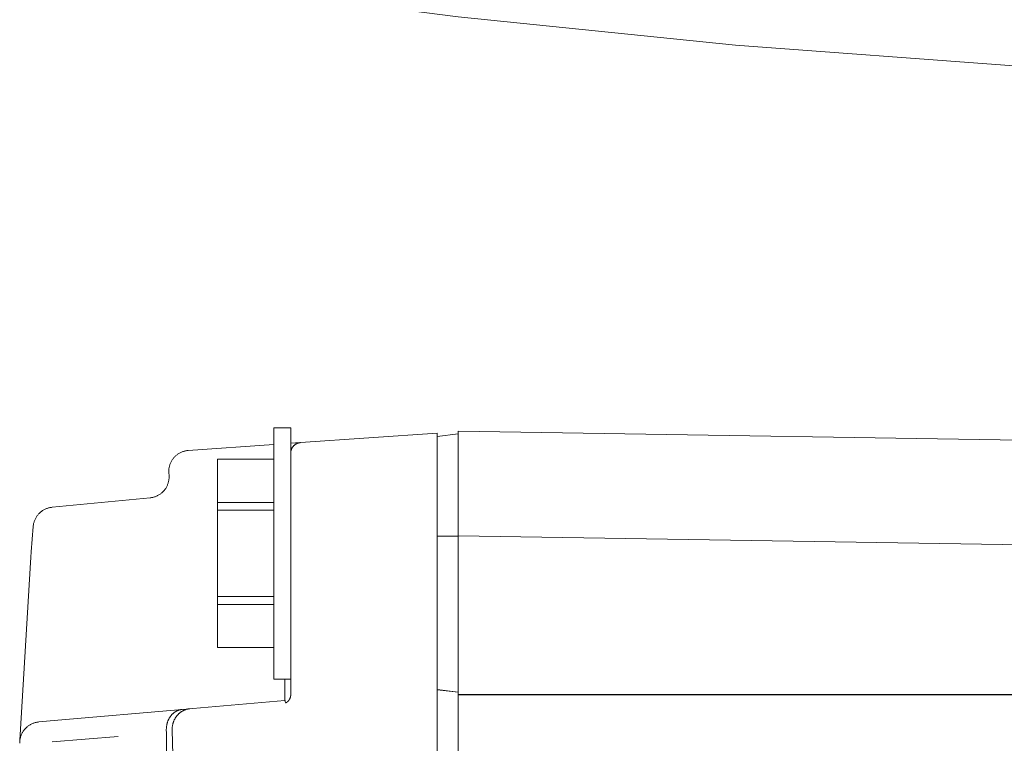
# Model space of a CAD drawing. Units: millimetres. Extents: x -1752 to 4008, y -2030 to 3600.
# Drawn here: x 2887 to 2935, y 1044 to 1079 of the extents above; entities that cross this region are included whole.
import ezdxf

# ---------------------------------------------------------------- set-up
doc = ezdxf.new("R2010")
doc.units = ezdxf.units.MM
doc.layers.add('Make2D$Visible$Curves$0', color=254, linetype='Continuous', lineweight=0, true_color=0xbebebe)

msp = doc.modelspace()

# ---------------------------------------------------------------- linework, layer by layer
at = {"layer": 'Make2D$Visible$Curves$0'}
for points in [[(2934.981, 1076.349), (2921.688, 1077.345), (2908.427, 1078.696), (2895.207, 1080.4)], [(2899.635, 1059.059), (2900.435, 1059.059)], [(2899.635, 1059.059), (2899.635, 1053.059)], [(2900.435, 1053.059), (2900.435, 1059.059)], [(2900.9, 1058.352), (2907.435, 1058.809)], [(2907.435, 1058.809), (2907.435, 1053.821)], [(2907.435, 1058.644), (2908.435, 1058.767)], [(2908.435, 1058.895), (2940.3, 1058.394)], [(2908.435, 1053.896), (2908.435, 1058.895)], [(2895.54, 1057.977), (2899.635, 1058.263)], [(2900.435, 1058.319), (2900.886, 1058.351)], [(2900.696, 1058.291), (2900.681, 1058.283), (2900.666, 1058.274), (2900.652, 1058.264), (2900.638, 1058.254), (2900.624, 1058.244), (2900.61, 1058.233), (2900.597, 1058.221), (2900.585, 1058.21), (2900.573, 1058.197), (2900.561, 1058.185), (2900.55, 1058.171), (2900.539, 1058.158), (2900.529, 1058.144), (2900.519, 1058.13), (2900.509, 1058.115), (2900.501, 1058.101), (2900.492, 1058.085), (2900.485, 1058.07), (2900.477, 1058.054), (2900.471, 1058.038), (2900.464, 1058.022), (2900.459, 1058.006), (2900.454, 1057.989), (2900.449, 1057.973), (2900.446, 1057.956), (2900.442, 1057.939), (2900.44, 1057.922), (2900.438, 1057.905), (2900.436, 1057.887), (2900.435, 1057.87), (2900.435, 1057.853)], [(2900.887, 1058.351), (2900.87, 1058.349), (2900.854, 1058.346), (2900.837, 1058.343), (2900.821, 1058.339), (2900.804, 1058.335), (2900.788, 1058.33), (2900.772, 1058.325), (2900.757, 1058.319), (2900.741, 1058.313), (2900.726, 1058.306), (2900.711, 1058.299), (2900.696, 1058.291)], [(2900.9, 1058.352), (2900.887, 1058.351)], [(2894.609, 1056.979), (2894.61, 1057.013), (2894.612, 1057.048), (2894.615, 1057.081), (2894.619, 1057.115), (2894.624, 1057.149), (2894.63, 1057.183), (2894.638, 1057.216), (2894.646, 1057.249), (2894.656, 1057.282), (2894.667, 1057.314), (2894.679, 1057.346), (2894.692, 1057.377), (2894.706, 1057.408), (2894.721, 1057.439), (2894.738, 1057.469), (2894.755, 1057.498), (2894.773, 1057.527), (2894.792, 1057.556), (2894.812, 1057.583), (2894.833, 1057.61), (2894.855, 1057.636), (2894.878, 1057.661), (2894.902, 1057.686), (2894.926, 1057.71), (2894.952, 1057.732), (2894.978, 1057.754), (2895.004, 1057.776), (2895.032, 1057.796), (2895.06, 1057.815), (2895.089, 1057.833), (2895.118, 1057.85), (2895.148, 1057.867), (2895.179, 1057.882), (2895.21, 1057.896), (2895.241, 1057.909), (2895.273, 1057.921), (2895.306, 1057.932), (2895.338, 1057.942), (2895.371, 1057.951), (2895.405, 1057.958), (2895.438, 1057.965), (2895.472, 1057.97), (2895.506, 1057.974), (2895.54, 1057.977)], [(2896.935, 1057.559), (2896.935, 1057.554)], [(2896.935, 1057.554), (2896.935, 1055.492)], [(2896.935, 1057.554), (2899.635, 1057.554)], [(2894.612, 1056.91), (2894.611, 1056.933), (2894.61, 1056.956), (2894.609, 1056.979)], [(2894.621, 1056.78), (2894.612, 1056.91)], [(2894.078, 1055.82), (2894.109, 1055.836), (2894.139, 1055.854), (2894.168, 1055.872), (2894.197, 1055.891), (2894.225, 1055.912), (2894.252, 1055.933), (2894.279, 1055.955), (2894.305, 1055.979), (2894.329, 1056.003), (2894.354, 1056.028), (2894.377, 1056.053), (2894.399, 1056.08), (2894.421, 1056.107), (2894.441, 1056.135), (2894.461, 1056.164), (2894.479, 1056.193), (2894.496, 1056.223), (2894.513, 1056.254), (2894.528, 1056.285), (2894.542, 1056.317), (2894.555, 1056.349), (2894.567, 1056.381), (2894.578, 1056.414)], [(2894.578, 1056.414), (2894.587, 1056.446), (2894.596, 1056.479), (2894.603, 1056.511), (2894.609, 1056.544), (2894.614, 1056.577), (2894.618, 1056.611), (2894.621, 1056.644), (2894.623, 1056.677), (2894.623, 1056.711)], [(2894.623, 1056.711), (2894.621, 1056.78)], [(2889.034, 1055.264), (2893.719, 1055.715)], [(2893.719, 1055.715), (2893.753, 1055.719), (2893.787, 1055.724), (2893.82, 1055.731), (2893.854, 1055.738), (2893.887, 1055.747), (2893.92, 1055.756), (2893.952, 1055.767), (2893.984, 1055.779), (2894.016, 1055.792), (2894.047, 1055.806), (2894.078, 1055.821)], [(2896.935, 1055.492), (2896.935, 1055.12)], [(2899.635, 1055.492), (2896.935, 1055.492)], [(2888.133, 1054.348), (2888.137, 1054.383), (2888.141, 1054.418), (2888.147, 1054.452), (2888.154, 1054.486), (2888.162, 1054.52), (2888.172, 1054.554), (2888.182, 1054.587), (2888.194, 1054.62), (2888.207, 1054.652), (2888.221, 1054.684), (2888.236, 1054.716), (2888.252, 1054.747), (2888.269, 1054.777), (2888.287, 1054.807), (2888.307, 1054.836), (2888.327, 1054.864), (2888.348, 1054.892), (2888.37, 1054.919), (2888.393, 1054.945), (2888.417, 1054.97), (2888.442, 1054.995), (2888.468, 1055.018), (2888.495, 1055.041), (2888.522, 1055.062), (2888.55, 1055.083), (2888.579, 1055.103), (2888.608, 1055.122), (2888.638, 1055.139), (2888.669, 1055.156), (2888.7, 1055.172), (2888.732, 1055.186), (2888.764, 1055.199), (2888.797, 1055.212), (2888.83, 1055.223), (2888.863, 1055.233), (2888.897, 1055.241), (2888.931, 1055.249), (2888.965, 1055.255), (2889, 1055.26), (2889.034, 1055.264)], [(2896.935, 1055.12), (2896.935, 1050.997)], [(2896.935, 1055.12), (2899.635, 1055.12)], [(2888.039, 1053.134), (2888.133, 1054.348)], [(2907.435, 1053.889), (2908.435, 1053.889)], [(2907.435, 939.797), (2907.435, 1053.821)], [(2908.435, 1053.896), (2908.435, 1046.317)], [(2941.435, 1053.378), (2908.435, 1053.896)], [(2888.02, 1052.877), (2888.039, 1053.134)], [(2887.495, 1044.14), (2888.02, 1052.877)], [(2899.635, 1053.059), (2899.635, 1047.059)], [(2900.435, 1050.765), (2900.435, 1053.059)], [(2896.935, 1050.997), (2896.935, 1050.625)], [(2899.635, 1050.997), (2896.935, 1050.997)], [(2900.435, 1046.302), (2900.435, 1050.765)], [(2896.935, 1050.625), (2896.935, 1048.564)], [(2896.935, 1050.625), (2899.635, 1050.625)], [(2896.935, 1048.564), (2896.935, 1048.559)], [(2899.635, 1048.564), (2896.935, 1048.564)], [(2900.435, 1047.059), (2899.635, 1047.059)], [(2900.161, 1046.035), (2900.161, 1047.059)], [(2907.435, 1046.552), (2908.435, 1046.43)], [(2907.435, 1046.549), (2908.435, 1046.428)], [(2895.762, 1045.65), (2900.161, 1046.035)], [(2900.178, 1045.921), (2900.173, 1045.983), (2900.172, 1045.995), (2900.171, 1046.006), (2900.17, 1046.01), (2900.169, 1046.015), (2900.168, 1046.018), (2900.168, 1046.022), (2900.167, 1046.023), (2900.167, 1046.025), (2900.166, 1046.026), (2900.166, 1046.028), (2900.166, 1046.029), (2900.165, 1046.029), (2900.165, 1046.03), (2900.165, 1046.03), (2900.165, 1046.031), (2900.165, 1046.031), (2900.164, 1046.032), (2900.164, 1046.032), (2900.164, 1046.032), (2900.164, 1046.033), (2900.164, 1046.033), (2900.164, 1046.033), (2900.164, 1046.033), (2900.164, 1046.033), (2900.163, 1046.033), (2900.163, 1046.033), (2900.163, 1046.034), (2900.163, 1046.034), (2900.163, 1046.034), (2900.163, 1046.034), (2900.163, 1046.034), (2900.163, 1046.034), (2900.163, 1046.034), (2900.163, 1046.034), (2900.163, 1046.034), (2900.163, 1046.034), (2900.163, 1046.034), (2900.162, 1046.034), (2900.162, 1046.034), (2900.162, 1046.034), (2900.162, 1046.034), (2900.162, 1046.034), (2900.162, 1046.035), (2900.162, 1046.035), (2900.162, 1046.035), (2900.162, 1046.035), (2900.162, 1046.035), (2900.162, 1046.035), (2900.162, 1046.035), (2900.162, 1046.035), (2900.162, 1046.035), (2900.162, 1046.035), (2900.162, 1046.035), (2900.162, 1046.035), (2900.162, 1046.035), (2900.161, 1046.035), (2900.161, 1046.035), (2900.161, 1046.035), (2900.161, 1046.035), (2900.161, 1046.035), (2900.161, 1046.035), (2900.161, 1046.035), (2900.161, 1046.035)], [(2900.178, 1045.921), (2900.181, 1045.921), (2900.184, 1045.922), (2900.187, 1045.922), (2900.189, 1045.923), (2900.192, 1045.923), (2900.195, 1045.924), (2900.198, 1045.925), (2900.201, 1045.925), (2900.204, 1045.926), (2900.207, 1045.927), (2900.209, 1045.928), (2900.212, 1045.929), (2900.218, 1045.932), (2900.223, 1045.934), (2900.228, 1045.936), (2900.233, 1045.939), (2900.238, 1045.942), (2900.243, 1045.944), (2900.247, 1045.947), (2900.25, 1045.949), (2900.257, 1045.953), (2900.263, 1045.958), (2900.27, 1045.963), (2900.276, 1045.968), (2900.282, 1045.973), (2900.288, 1045.979), (2900.294, 1045.984), (2900.301, 1045.991), (2900.307, 1045.997), (2900.313, 1046.004), (2900.32, 1046.011), (2900.326, 1046.018), (2900.331, 1046.025), (2900.337, 1046.032), (2900.343, 1046.04), (2900.348, 1046.047), (2900.353, 1046.054), (2900.358, 1046.061), (2900.363, 1046.069), (2900.367, 1046.076), (2900.372, 1046.084), (2900.376, 1046.091), (2900.381, 1046.099), (2900.385, 1046.107), (2900.389, 1046.114), (2900.393, 1046.122), (2900.396, 1046.13), (2900.4, 1046.138), (2900.403, 1046.146), (2900.406, 1046.155), (2900.41, 1046.163), (2900.412, 1046.171), (2900.415, 1046.179), (2900.418, 1046.188), (2900.42, 1046.196), (2900.423, 1046.205), (2900.425, 1046.214), (2900.427, 1046.222), (2900.428, 1046.231), (2900.43, 1046.24), (2900.431, 1046.248), (2900.432, 1046.257), (2900.433, 1046.266), (2900.434, 1046.275), (2900.435, 1046.284), (2900.435, 1046.293), (2900.435, 1046.302)], [(2908.435, 1046.317), (2908.435, 1046.309)], [(2939.943, 1046.317), (2908.435, 1046.317)], [(2908.435, 947.309), (2908.435, 1046.309)], [(2939.935, 1046.309), (2908.435, 1046.309)], [(2889.316, 1045.086), (2895.253, 1045.605)], [(2894.492, 1044.611), (2894.492, 1044.67), (2894.494, 1044.701), (2894.496, 1044.734), (2894.499, 1044.768), (2894.503, 1044.803), (2894.509, 1044.84), (2894.512, 1044.858), (2894.516, 1044.877), (2894.521, 1044.898), (2894.526, 1044.919), (2894.531, 1044.94), (2894.537, 1044.96), (2894.543, 1044.98), (2894.549, 1045), (2894.556, 1045.019), (2894.563, 1045.038), (2894.571, 1045.057), (2894.578, 1045.076), (2894.586, 1045.094), (2894.595, 1045.112), (2894.603, 1045.13), (2894.612, 1045.148), (2894.621, 1045.165), (2894.631, 1045.182), (2894.642, 1045.202), (2894.654, 1045.221), (2894.667, 1045.24), (2894.679, 1045.258), (2894.692, 1045.276), (2894.706, 1045.294), (2894.719, 1045.311), (2894.733, 1045.328), (2894.747, 1045.344), (2894.762, 1045.359), (2894.776, 1045.375), (2894.791, 1045.389), (2894.806, 1045.403), (2894.822, 1045.417), (2894.837, 1045.43), (2894.853, 1045.443), (2894.864, 1045.452), (2894.876, 1045.461), (2894.888, 1045.47), (2894.9, 1045.478), (2894.912, 1045.486), (2894.924, 1045.494), (2894.936, 1045.501), (2894.949, 1045.508), (2894.961, 1045.515), (2894.974, 1045.522), (2894.986, 1045.529), (2894.999, 1045.535), (2895.012, 1045.541), (2895.024, 1045.547), (2895.037, 1045.552), (2895.05, 1045.557), (2895.062, 1045.562), (2895.075, 1045.566), (2895.087, 1045.571), (2895.099, 1045.575), (2895.112, 1045.579), (2895.124, 1045.582), (2895.137, 1045.585), (2895.15, 1045.589), (2895.162, 1045.591), (2895.175, 1045.594), (2895.188, 1045.597), (2895.2, 1045.599), (2895.213, 1045.601), (2895.226, 1045.602), (2895.239, 1045.604), (2895.253, 1045.605)], [(2894.771, 1044.636), (2894.771, 1044.672), (2894.773, 1044.708), (2894.775, 1044.745), (2894.777, 1044.763), (2894.779, 1044.781), (2894.781, 1044.801), (2894.784, 1044.821), (2894.788, 1044.84), (2894.791, 1044.86), (2894.796, 1044.88), (2894.8, 1044.899), (2894.805, 1044.919), (2894.81, 1044.938), (2894.816, 1044.957), (2894.822, 1044.976), (2894.828, 1044.995), (2894.834, 1045.013), (2894.841, 1045.032), (2894.849, 1045.05), (2894.856, 1045.068), (2894.864, 1045.086), (2894.873, 1045.106), (2894.883, 1045.125), (2894.893, 1045.144), (2894.903, 1045.163), (2894.914, 1045.181), (2894.925, 1045.199), (2894.936, 1045.217), (2894.948, 1045.235), (2894.96, 1045.252), (2894.972, 1045.269), (2894.984, 1045.285), (2894.997, 1045.302), (2895.01, 1045.318), (2895.024, 1045.333), (2895.038, 1045.348), (2895.052, 1045.363), (2895.066, 1045.378), (2895.081, 1045.392), (2895.095, 1045.406), (2895.11, 1045.419), (2895.126, 1045.432), (2895.141, 1045.445), (2895.157, 1045.457), (2895.173, 1045.469), (2895.19, 1045.482), (2895.207, 1045.493), (2895.225, 1045.505), (2895.243, 1045.516), (2895.261, 1045.526), (2895.279, 1045.537), (2895.297, 1045.546), (2895.316, 1045.555), (2895.334, 1045.564), (2895.353, 1045.572), (2895.372, 1045.58), (2895.39, 1045.587), (2895.409, 1045.594), (2895.428, 1045.6), (2895.447, 1045.606), (2895.466, 1045.611), (2895.484, 1045.616), (2895.502, 1045.62), (2895.52, 1045.624), (2895.538, 1045.627), (2895.556, 1045.63), (2895.574, 1045.633), (2895.591, 1045.635), (2895.609, 1045.636)], [(2895.253, 1045.605), (2895.609, 1045.636)], [(2895.609, 1045.636), (2895.762, 1045.65)], [(2888.403, 1045.006), (2889.316, 1045.086)], [(2887.491, 1044.055), (2887.493, 1044.089), (2887.496, 1044.123), (2887.501, 1044.157), (2887.506, 1044.191), (2887.513, 1044.225), (2887.521, 1044.258), (2887.53, 1044.291), (2887.54, 1044.324), (2887.552, 1044.356), (2887.564, 1044.388), (2887.578, 1044.419), (2887.592, 1044.45), (2887.608, 1044.481), (2887.624, 1044.511), (2887.642, 1044.54), (2887.661, 1044.569), (2887.68, 1044.597), (2887.701, 1044.624), (2887.722, 1044.651), (2887.745, 1044.677), (2887.768, 1044.702), (2887.792, 1044.726), (2887.817, 1044.75), (2887.843, 1044.772), (2887.869, 1044.794), (2887.896, 1044.815), (2887.924, 1044.835), (2887.953, 1044.853), (2887.982, 1044.871), (2888.012, 1044.888), (2888.042, 1044.904), (2888.073, 1044.919), (2888.105, 1044.933), (2888.136, 1044.945), (2888.169, 1044.957), (2888.201, 1044.967), (2888.234, 1044.977), (2888.267, 1044.985), (2888.301, 1044.992), (2888.335, 1044.998), (2888.369, 1045.002), (2888.403, 1045.006)], [(2894.771, 1044.62), (2894.771, 1044.636)], [(2898.982, 948.56), (2896.065, 996.555), (2894.771, 1044.62)], [(2889.041, 1044.057), (2892.196, 1044.311)], [(2894.492, 1044.611), (2894.493, 1044.496)], [(2894.919, 988.56), (2894.901, 989.956), (2894.876, 991.967), (2894.493, 1044.496)], [(2887.488, 1043.988), (2887.491, 1044.055)], [(2887.491, 1044.055), (2887.495, 1044.14)]]:
    msp.add_lwpolyline(points, dxfattribs=at)

doc.saveas('drawing.dxf')
